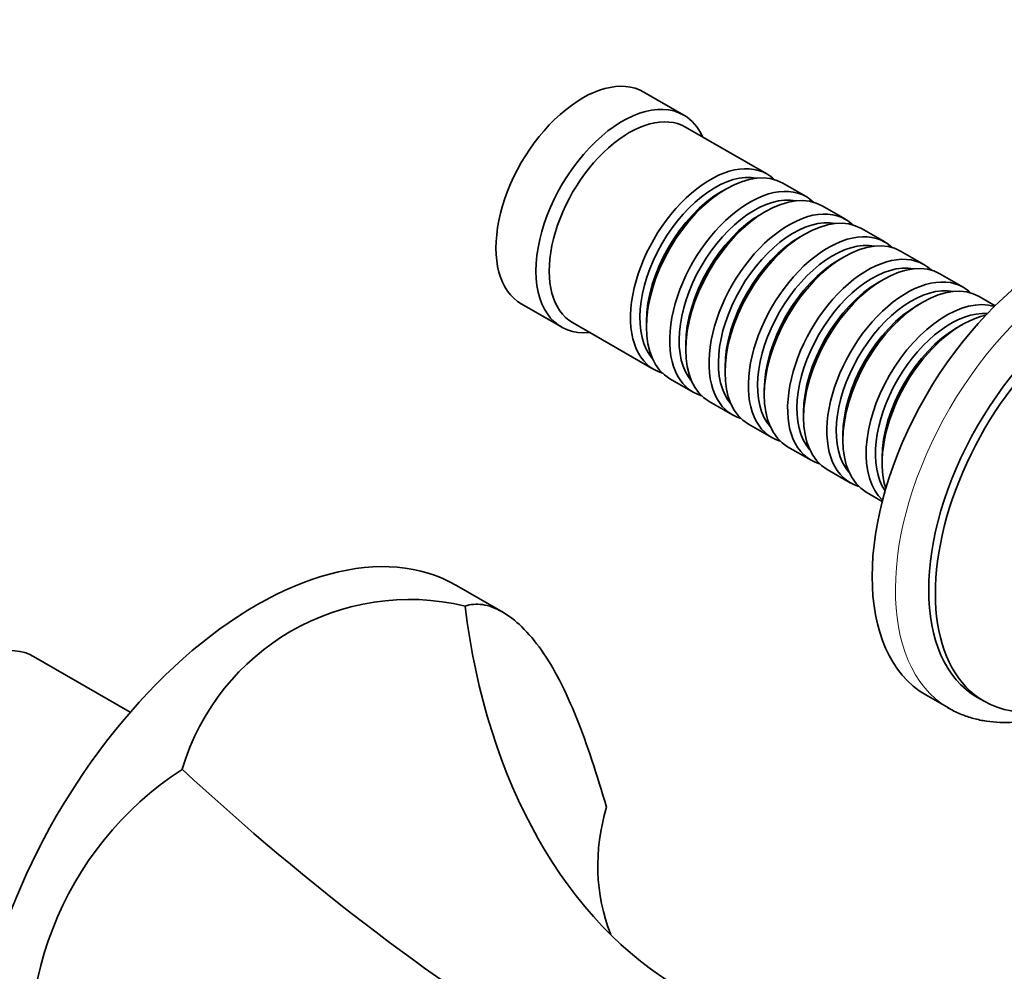
# Model space of a CAD drawing. Units: millimetres. Extents: x 0 to 1226, y 0 to 1134.
# Drawn here: x 1042 to 1147, y 245 to 346 of the extents above; entities that cross this region are included whole.
import ezdxf
from ezdxf import colors
from ezdxf.entities.mleader import LeaderData, LeaderLine
from ezdxf.math import Vec2, Vec3

# ---------------------------------------------------------------- set-up
doc = ezdxf.new("R2010")
doc.units = ezdxf.units.MM
doc.layers.add('DV6_Défaut', color=7, linetype='Continuous')
doc.layers.add('Défaut', color=7, linetype='Continuous')

# ---------------------------------------------------------------- blocks, each defined once
blk = doc.blocks.new('_DOT')
at = {"color": 0}
blk.add_line((0, 0), (-1, 0), dxfattribs=at)
at = {"color": 0, "const_width": 0.333}
blk.add_lwpolyline([(-0.1665, 0, 1), (0.1665, 0, 1)], format="xyb", close=True, dxfattribs=at)
blk = doc.blocks.new('SE5')
at = {"layer": 'DV6_Défaut', "color": 7, "linetype": 'Continuous', "lineweight": 35}
for p, q in [((1112.66, 336.33), (1108.41, 338.78)), ((1121.49, 330.07), (1112.86, 335.05)), ((1117.19, 328.5), (1116.69, 328.21)), ((1125.66, 327.66), (1123.19, 329.09)), ((1129.83, 325.26), (1127.36, 326.68)), ((1121.36, 326.09), (1120.87, 325.8)), ((1134.01, 322.85), (1131.53, 324.28)), ((1125.53, 323.68), (1125.04, 323.4)), ((1129.7, 321.27), (1129.21, 320.99)), ((1138.18, 320.44), (1135.7, 321.87)), ((1142.35, 318.03), (1139.88, 319.46)), ((1133.88, 318.86), (1133.38, 318.58)), ((1145.75, 316.07), (1144.05, 317.05)), ((1095.41, 316.26), (1099.66, 313.81)), ((1138.05, 316.46), (1137.55, 316.17)), ((1100.86, 314.27), (1109.49, 309.29)), ((1108.7, 314.37), (1108.7, 313.8)), ((1142.22, 314.05), (1141.72, 313.76)), ((1112.87, 311.96), (1112.87, 311.39)), ((1117.05, 309.56), (1117.05, 308.98)), ((1111.19, 308.31), (1113.66, 306.88)), ((1121.22, 307.15), (1121.22, 306.58)), ((1115.36, 305.9), (1117.83, 304.47)), ((1125.39, 304.74), (1125.39, 304.17)), ((1119.53, 303.49), (1122.01, 302.06)), ((1129.56, 302.33), (1129.56, 301.76)), ((1123.7, 301.08), (1126.18, 299.65)), ((1133.73, 299.92), (1133.73, 299.35)), ((1127.88, 298.67), (1130.35, 297.25)), ((1132.05, 296.27), (1133.75, 295.28)), ((1093.44, 283.51), (1088.52, 286.35)), ((1053.87, 272.87), (1043.61, 278.79)), ((1138.37, 274.72), (1140.84, 273.29)), ((1143.86, 274.43), (1144.57, 274.03))]:
    blk.add_line(p, q, dxfattribs=at)
for centre, radius, start, end in [((1083.55, 259.64), 25.21, 76.5001, 163.4999), ((1078.81, 236.98), 35.59, 123.0855, 194.5024)]:
    blk.add_arc(centre, radius, start, end, dxfattribs=at)
for centre, major_axis, ratio, start_param, end_param in [((1101.91, 327.52), (6.5, 11.26), 0.57735, 0, 3.141593), ((1106.16, 325.07), (6.5, 11.26), 0.57735, 0, 3.536384), ((1106.86, 324.66), (6, 10.39), 0.57735, 0, 3.141593), ((1106.16, 325.07), (6.5, 11.26), 0.57735, 5.888394, 6.283185), ((1115.49, 319.68), (6, 10.39), 0.57735, 0, 3.28349), ((1117.19, 318.7), (-6, -10.39), 0.57735, 3.141593, 6.283185), ((1115.99, 319.4), (-5.65, -9.79), 0.57735, 3.336628, 6.08815), ((1115.49, 319.68), (6, 10.39), 0.57735, 6.141288, 6.283185), ((1119.66, 317.27), (6, 10.39), 0.57735, 0, 3.28349), ((1121.36, 316.29), (-6, -10.39), 0.57735, 3.141593, 6.283185), ((1116.69, 318.99), (-5.65, -9.79), 0.57735, 3.926991, 5.497787), ((1120.16, 316.99), (-5.65, -9.79), 0.57735, 3.336628, 6.08815), ((1119.66, 317.27), (6, 10.39), 0.57735, 6.141288, 6.283185), ((1123.83, 314.86), (6, 10.39), 0.57735, 0, 3.28349), ((1152.12, 298.53), (-13.75, -23.82), 0.57735, 3.141593, 6.283185), ((1120.87, 316.58), (-5.65, -9.79), 0.57735, 3.926991, 5.497787), ((1124.33, 314.58), (-5.65, -9.79), 0.57735, 3.336628, 6.08815), ((1125.53, 313.88), (-6, -10.39), 0.57735, 3.141593, 6.283185), ((1123.83, 314.86), (6, 10.39), 0.57735, 6.141288, 6.283185), ((1125.04, 314.17), (-5.65, -9.79), 0.57735, 3.926991, 5.497787), ((1128.01, 312.45), (6, 10.39), 0.57735, 0, 3.28349), ((1129.7, 311.48), (-6, -10.39), 0.57735, 3.141593, 6.283185), ((1128.5, 312.17), (-5.65, -9.79), 0.57735, 3.336628, 6.08815), ((1128.01, 312.45), (6, 10.39), 0.57735, 6.141288, 6.283185), ((1132.18, 310.05), (6, 10.39), 0.57735, 0, 3.28349), ((1133.88, 309.07), (-6, -10.39), 0.57735, 3.141593, 6.283185), ((1129.21, 311.76), (-5.65, -9.79), 0.57735, 3.926991, 5.497787), ((1132.67, 309.76), (-5.65, -9.79), 0.57735, 3.336628, 6.08815), ((1156.36, 296.08), (-12.5, -21.65), 0.57735, 3.141593, 6.283185), ((1132.18, 310.05), (6, 10.39), 0.57735, 6.141288, 6.283185), ((1136.35, 307.64), (6, 10.39), 0.57735, 0, 3.28349), ((1157.07, 295.68), (-12.5, -21.65), 0.57735, 2.307974, 6.283185), ((1133.38, 309.35), (-5.65, -9.79), 0.57735, 3.926991, 5.497787), ((1136.85, 307.35), (-5.65, -9.79), 0.57735, 3.336628, 6.08815), ((1138.05, 306.66), (-6, -10.39), 0.57735, 3.141593, 6.283185), ((1136.35, 307.64), (6, 10.39), 0.57735, 6.141288, 6.283185), ((1140.52, 305.23), (6, 10.39), 0.57735, 0.133935, 3.007658), ((1137.55, 306.94), (-5.65, -9.79), 0.57735, 3.926991, 5.497787), ((1141.02, 304.94), (-5.65, -9.79), 0.57735, 3.415185, 6.009593), ((1142.22, 304.25), (-6, -10.39), 0.57735, 3.623548, 5.80123), ((1141.72, 304.53), (-5.65, -9.79), 0.57735, 3.926991, 5.497787), ((1067.27, 249.54), (21.25, 36.81), 0.57735, 0, 3.141593), ((1136.15, 304.39), (-14.27, -64.66), 0.697902, 5.179802, 6.065926), ((1036.86, 267.1), (6.75, 11.69), 0.57735, 0, 3.141593), ((1157.07, 295.68), (-12.5, -21.65), 0.57735, 0, 0.832365), ((1154.59, 297.1), (-13.75, -23.82), 0.57735, 6.274286, 6.283185), ((1076.17, 269.76), (46.52, -39.88), 0.218386, 4.534921, 5.421045), ((1166.14, 261.72), (62.46, 7.61), 0.565741, 2.900349, 3.282257)]:
    blk.add_ellipse(centre, major_axis=major_axis, ratio=ratio, start_param=start_param, end_param=end_param, dxfattribs=at)
at = {"layer": 'DV6_Défaut', "color": 7, "linetype": 'Continuous', "lineweight": 18}
blk.add_ellipse((1154.59, 297.1), major_axis=(-13.75, -23.82), ratio=0.57735, start_param=3.138538, end_param=6.274286, dxfattribs=at)
at = {"layer": 'DV6_Défaut', "color": 7, "linetype": 'Continuous', "lineweight": 35}
for points, knots in [([(1089.43, 284.15), (1090, 284.34), (1090.63, 284.4), (1091.96, 284.2), (1092.65, 283.95), (1094.75, 282.77), (1096.19, 281.38), (1098.9, 277.53), (1100.12, 275.14), (1102.42, 269.43), (1103.44, 266.24), (1104.46, 262.77)], [0, 0, 0, 0, 0.125, 0.125, 0.25, 0.25, 0.5, 0.5, 0.75, 0.75, 1, 1, 1, 1]), ([(1140.71, 273.38), (1140.79, 273.33), (1141.21, 273.05), (1142.15, 272.62), (1143.44, 272.18), (1144.81, 271.89), (1146.23, 271.76), (1147.71, 271.79), (1149.23, 271.99), (1150.78, 272.34), (1152.37, 272.85), (1153.93, 273.51), (1155.13, 274.12), (1155.71, 274.45), (1155.84, 274.53)], [0, 0, 0, 0, 0.017487, 0.110547, 0.203509, 0.296873, 0.391146, 0.48668, 0.583626, 0.681927, 0.781362, 0.88162, 0.977659, 1, 1, 1, 1])]:
    blk.add_open_spline(points, degree=3, knots=knots, dxfattribs=at)

msp = doc.modelspace()

# ---------------------------------------------------------------- block references
at = {"layer": 'Défaut'}
msp.add_blockref('SE5', (0, 0), dxfattribs=at)

# ---------------------------------------------------------------- leaders
at = {"layer": 'Défaut', "color": 7, "linetype": 'Continuous', "lineweight": 18}
ml = msp.add_multileader_mtext('Standard', dxfattribs=at)
ml.set_content('{\\pxsm0.9;\\fSolid Edge ISO|b1||i0||c0|p34;\\W1.;10/01/2014\\P}', color=256)
ml.set_leader_properties()
ml.set_arrow_properties(name='DOT')
ml.build(insert=Vec2(0, 0))
ml.multileader.update_dxf_attribs({"leader_type": 0, "dogleg_length": 0, "arrow_head_size": 12})
ctx = ml.context
ctx.base_point, ctx.char_height, ctx.arrow_head_size, ctx.landing_gap_size = Vec3(1041.33, 1126.67), 12, 12, 4.2
notes = []
notes.append((ctx, [(0, (0, 0, 0), (0, 0), (1, 0), 1, [])]))
ctx.mtext.insert = Vec3(1043.33, 1132.79)
for ctx, leaders in notes:
    for number, flags, end, landing, length, lines in leaders:
        leader = LeaderData()
        leader.index, (leader.has_last_leader_line, leader.has_dogleg_vector, leader.attachment_direction) = number, flags
        leader.last_leader_point, leader.dogleg_vector, leader.dogleg_length = Vec3(end), Vec3(landing), length
        for number, points, colour, breaks in lines:
            line = LeaderLine()
            line.index, line.vertices, line.color, line.breaks = number, Vec3.list(points), colors.encode_raw_color(colour), breaks
            leader.lines.append(line)
        ctx.leaders.append(leader)

doc.saveas('drawing.dxf')
